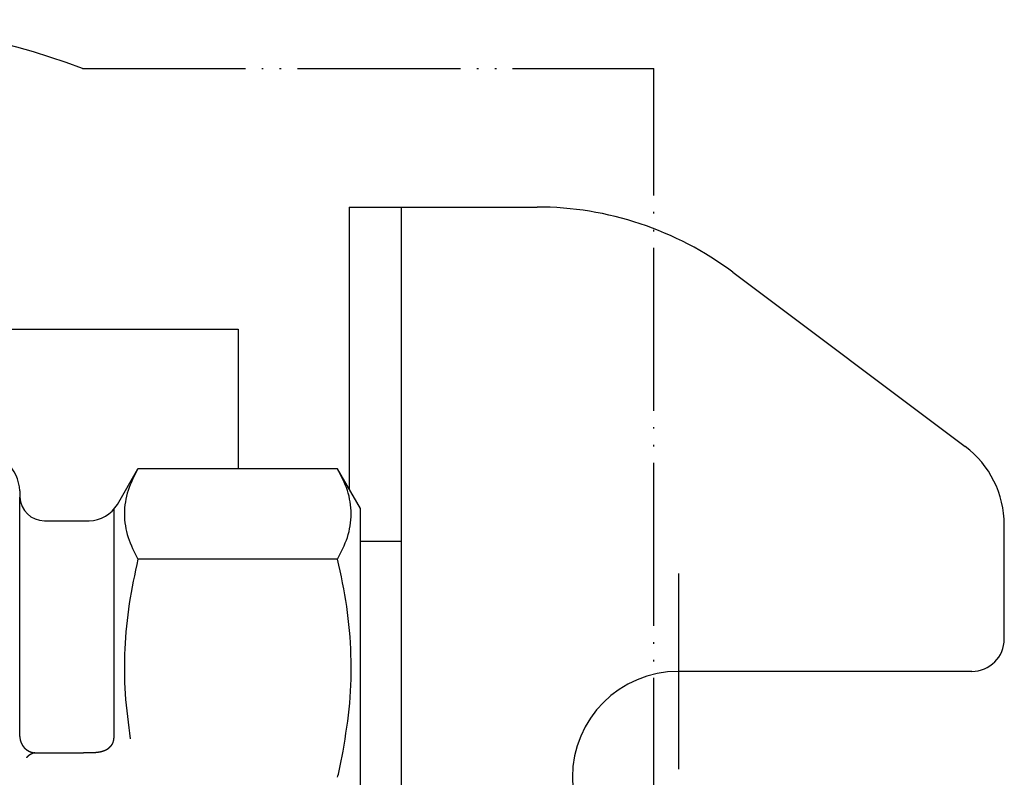
# Model space of a CAD drawing. Units: inches. Extents: x 216 to 1002, y 148 to 722.
# Drawn here: x 674 to 734, y 644 to 691 of the extents above; entities that cross this region are included whole.
import ezdxf

# ---------------------------------------------------------------- set-up
doc = ezdxf.new("R2010")
doc.units = ezdxf.units.IN
doc.linetypes.add('DOT_CENTER', pattern=[14, 12, -1, 0, -1])
doc.linetypes.add('PHANTOM', pattern=[13, 10, -1, 0, -1, 0, -1])
doc.layers.add('1', color=7, linetype='Continuous')

msp = doc.modelspace()

# ---------------------------------------------------------------- linework, layer by layer
at = {"color": 4, "linetype": 'PHANTOM'}
for p in [(677.651, 687.746), (712.719, 600.746)]:
    msp.add_line(p, (712.719, 687.746), dxfattribs=at)
at = {"color": 3, "linetype": 'Continuous'}
for p, q in [((679.797, 660.996), (681.062, 663.188)), ((693.309, 663.188), (681.062, 663.188)), ((694.719, 660.746), (693.309, 663.188)), ((673.803, 661.833), (673.817, 661.443)), ((673.817, 646.741), (673.817, 661.443)), ((679.584, 660.696), (679.584, 646.651)), ((694.719, 644.246), (694.719, 660.746)), ((675.316, 659.996), (678.065, 659.996)), ((693.309, 657.64), (681.062, 657.64)), ((674.742, 645.746), (674.803, 645.746)), ((674.803, 645.746), (675.316, 645.746)), ((675.316, 645.746), (677.719, 645.746)), ((677.719, 645.763), (677.719, 645.746)), ((694.719, 627.746), (694.719, 644.246))]:
    msp.add_line(p, q, dxfattribs=at)
at = {"color": 4, "linetype": 'PHANTOM'}
msp.add_arc((661.219, 644.246), 46.5, 69.30646, 110.69354, dxfattribs=at)
at = {"color": 3, "linetype": 'Continuous'}
for centre, radius, start, end in [((671.305, 661.746), 2.5, 2, 90), ((675.316, 661.496), 1.5, 182, 270), ((678.065, 661.996), 2, 270, 330)]:
    msp.add_arc(centre, radius, start, end, dxfattribs=at)
for points, knots in [([(681.062, 663.188), (680.837, 662.753), (680.388, 661.884), (680.15, 660.414), (680.388, 658.944), (680.837, 658.074), (681.062, 657.64)], [0, 0, 0, 0, 1.460916, 2.921639, 4.382536, 5.843627, 5.843627, 5.843627, 5.843627]), ([(693.309, 657.64), (693.534, 658.074), (693.983, 658.944), (694.221, 660.414), (693.983, 661.884), (693.534, 662.753), (693.309, 663.188)], [0, 0, 0, 0, 1.461091, 2.921988, 4.382711, 5.843627, 5.843627, 5.843627, 5.843627]), ([(681.062, 657.64), (680.866, 656.733), (680.475, 654.918), (680.213, 652.145), (680.216, 649.359), (680.464, 647.522), (680.587, 646.604)], [0, 0, 0, 0, 2.781944, 5.563812, 8.34098, 11.118197, 11.118197, 11.118197, 11.118197]), ([(693.653, 645.854), (693.809, 646.832), (694.121, 648.788), (694.18, 651.765), (693.932, 654.732), (693.517, 656.67), (693.309, 657.64)], [0, 0, 0, 0, 2.967966, 5.935857, 8.906975, 11.878186, 11.878186, 11.878186, 11.878186]), ([(673.817, 646.741), (673.818, 646.713), (673.819, 646.658), (673.831, 646.576), (673.846, 646.502), (673.866, 646.436), (673.88, 646.396), (673.888, 646.376), (673.888, 646.375), (673.889, 646.373), (673.89, 646.372), (673.89, 646.37), (673.891, 646.369), (673.891, 646.367), (673.892, 646.366), (673.892, 646.365), (673.893, 646.363), (673.894, 646.362), (673.894, 646.36), (673.895, 646.359), (673.895, 646.357), (673.896, 646.356), (673.897, 646.355), (673.897, 646.353), (673.898, 646.352), (673.898, 646.35), (673.899, 646.349), (673.9, 646.348), (673.9, 646.346), (673.901, 646.345), (673.902, 646.343), (673.902, 646.342), (673.903, 646.34), (673.903, 646.339), (673.904, 646.338), (673.905, 646.336), (673.905, 646.335), (673.906, 646.333), (673.907, 646.332), (673.907, 646.331), (673.908, 646.329), (673.909, 646.328), (673.909, 646.326), (673.91, 646.325), (673.91, 646.324), (673.911, 646.322), (673.912, 646.321), (673.912, 646.319), (673.913, 646.318), (673.914, 646.317), (673.914, 646.315), (673.915, 646.314), (673.916, 646.312), (673.916, 646.311), (673.917, 646.31), (673.918, 646.308), (673.918, 646.307), (673.919, 646.305), (673.92, 646.304), (673.92, 646.303), (673.921, 646.301), (673.922, 646.3), (673.923, 646.299), (673.923, 646.297), (673.924, 646.296), (673.925, 646.294), (673.925, 646.293), (673.926, 646.292), (673.927, 646.29), (673.927, 646.289), (673.928, 646.288), (673.929, 646.286), (673.93, 646.285), (673.93, 646.283), (673.931, 646.282), (673.932, 646.281), (673.933, 646.279), (673.933, 646.278), (673.934, 646.276), (673.935, 646.275), (673.935, 646.274), (673.936, 646.272), (673.937, 646.271), (673.938, 646.27), (673.938, 646.268), (673.939, 646.267), (673.94, 646.265), (673.941, 646.264), (673.941, 646.263), (673.942, 646.261), (673.943, 646.26), (673.944, 646.259), (673.944, 646.257), (673.945, 646.256), (673.946, 646.254), (673.947, 646.253), (673.948, 646.252), (673.948, 646.25), (673.949, 646.249), (673.95, 646.248), (673.951, 646.246), (673.951, 646.245), (673.952, 646.244), (673.953, 646.242), (673.954, 646.241), (673.955, 646.239), (673.955, 646.238), (673.956, 646.237), (673.957, 646.235), (673.958, 646.234), (673.959, 646.233), (673.959, 646.231), (673.96, 646.23), (673.961, 646.229), (673.962, 646.227), (673.963, 646.226), (673.963, 646.225), (673.964, 646.223), (673.965, 646.222), (673.966, 646.221), (673.967, 646.219), (673.968, 646.218), (673.968, 646.217), (673.969, 646.215), (673.97, 646.214), (673.971, 646.213), (673.972, 646.211), (673.973, 646.21), (673.973, 646.209), (673.974, 646.207), (673.975, 646.206), (673.976, 646.205), (673.977, 646.203), (673.978, 646.202), (673.979, 646.201), (673.979, 646.199), (673.98, 646.198), (673.981, 646.197), (673.982, 646.195), (673.983, 646.194), (673.984, 646.193), (673.985, 646.191), (673.986, 646.19), (673.986, 646.189), (673.987, 646.188), (673.988, 646.186), (673.989, 646.185), (673.99, 646.184), (673.991, 646.182), (673.992, 646.181), (673.993, 646.18), (673.994, 646.178), (673.994, 646.177), (673.995, 646.176), (673.996, 646.174), (673.997, 646.173), (673.998, 646.172), (673.999, 646.171), (674, 646.169), (674.001, 646.168), (674.002, 646.167), (674.003, 646.165), (674.004, 646.164), (674.004, 646.163), (674.005, 646.161), (674.006, 646.16), (674.007, 646.159), (674.008, 646.158), (674.009, 646.156), (674.01, 646.155), (674.011, 646.154), (674.012, 646.153), (674.013, 646.151), (674.014, 646.15), (674.015, 646.149), (674.016, 646.147), (674.017, 646.146), (674.018, 646.145), (674.019, 646.144), (674.02, 646.142), (674.02, 646.141), (674.021, 646.14), (674.022, 646.139), (674.023, 646.137), (674.024, 646.136), (674.025, 646.135), (674.026, 646.134), (674.027, 646.132), (674.028, 646.131), (674.029, 646.13), (674.03, 646.129), (674.031, 646.127), (674.032, 646.126), (674.033, 646.125), (674.034, 646.124), (674.035, 646.122), (674.036, 646.121), (674.037, 646.12), (674.038, 646.119), (674.039, 646.117), (674.04, 646.116), (674.041, 646.115), (674.042, 646.114), (674.043, 646.112), (674.044, 646.111), (674.045, 646.11), (674.046, 646.109), (674.047, 646.107), (674.048, 646.106), (674.049, 646.105), (674.05, 646.104), (674.051, 646.103), (674.052, 646.101), (674.053, 646.1), (674.054, 646.099), (674.055, 646.098), (674.056, 646.096), (674.057, 646.095), (674.058, 646.094), (674.059, 646.093), (674.061, 646.092), (674.062, 646.09), (674.063, 646.089), (674.064, 646.088), (674.065, 646.087), (674.066, 646.086), (674.067, 646.084), (674.068, 646.083), (674.069, 646.082), (674.07, 646.081), (674.071, 646.08), (674.072, 646.078), (674.073, 646.077), (674.074, 646.076), (674.075, 646.075), (674.076, 646.074), (674.077, 646.073), (674.079, 646.071), (674.08, 646.07), (674.081, 646.069), (674.082, 646.068), (674.083, 646.067), (674.084, 646.066), (674.085, 646.064), (674.086, 646.063), (674.087, 646.062), (674.088, 646.061), (674.089, 646.06), (674.09, 646.059), (674.092, 646.057), (674.093, 646.056), (674.094, 646.055), (674.095, 646.054), (674.096, 646.053), (674.097, 646.052), (674.098, 646.05), (674.099, 646.049), (674.1, 646.048), (674.101, 646.047), (674.103, 646.046), (674.104, 646.045), (674.105, 646.044), (674.106, 646.042), (674.107, 646.041), (674.108, 646.04), (674.109, 646.039), (674.11, 646.038), (674.112, 646.037), (674.113, 646.036), (674.114, 646.035), (674.115, 646.033), (674.116, 646.032), (674.117, 646.031), (674.118, 646.03), (674.12, 646.029), (674.121, 646.028), (674.122, 646.027), (674.123, 646.026), (674.124, 646.025), (674.125, 646.023), (674.126, 646.022), (674.128, 646.021), (674.129, 646.02), (674.13, 646.019), (674.131, 646.018), (674.132, 646.017), (674.133, 646.016), (674.135, 646.015), (674.136, 646.014), (674.137, 646.013), (674.138, 646.011), (674.139, 646.01), (674.14, 646.009), (674.142, 646.008), (674.143, 646.007), (674.144, 646.006), (674.145, 646.005), (674.146, 646.004), (674.147, 646.003), (674.149, 646.002), (674.15, 646.001), (674.151, 646), (674.152, 645.999), (674.153, 645.998), (674.155, 645.996), (674.156, 645.995), (674.157, 645.994), (674.158, 645.993), (674.159, 645.992), (674.161, 645.991), (674.162, 645.99), (674.163, 645.989), (674.164, 645.988), (674.165, 645.987), (674.167, 645.986), (674.168, 645.985), (674.169, 645.984), (674.17, 645.983), (674.172, 645.982), (674.173, 645.981), (674.174, 645.98), (674.175, 645.979), (674.176, 645.978), (674.178, 645.977), (674.179, 645.976), (674.18, 645.975), (674.181, 645.974), (674.183, 645.973), (674.184, 645.972), (674.185, 645.971), (674.186, 645.97), (674.187, 645.969), (674.189, 645.968), (674.19, 645.967), (674.191, 645.966), (674.192, 645.965), (674.194, 645.964), (674.195, 645.963), (674.196, 645.962), (674.197, 645.961), (674.199, 645.96), (674.2, 645.959), (674.201, 645.958), (674.202, 645.957), (674.204, 645.956), (674.205, 645.955), (674.206, 645.954), (674.207, 645.953), (674.209, 645.952), (674.21, 645.951), (674.211, 645.95), (674.212, 645.949), (674.214, 645.948), (674.215, 645.947), (674.216, 645.946), (674.218, 645.945), (674.219, 645.944), (674.22, 645.943), (674.221, 645.942), (674.223, 645.941), (674.224, 645.941), (674.225, 645.94), (674.226, 645.939), (674.228, 645.938), (674.229, 645.937), (674.23, 645.936), (674.232, 645.935), (674.233, 645.934), (674.234, 645.933), (674.235, 645.932), (674.237, 645.931), (674.238, 645.93), (674.239, 645.929), (674.241, 645.928), (674.242, 645.928), (674.243, 645.927), (674.245, 645.926), (674.246, 645.925), (674.247, 645.924), (674.248, 645.923), (674.25, 645.922), (674.251, 645.921), (674.252, 645.92), (674.254, 645.919), (674.255, 645.918), (674.256, 645.918), (674.258, 645.917), (674.259, 645.916), (674.26, 645.915), (674.262, 645.914), (674.263, 645.913), (674.264, 645.912), (674.266, 645.911), (674.267, 645.911), (674.268, 645.91), (674.269, 645.909), (674.271, 645.908), (674.272, 645.907), (674.273, 645.906), (674.275, 645.905), (674.276, 645.905), (674.277, 645.904), (674.279, 645.903), (674.28, 645.902), (674.281, 645.901), (674.283, 645.9), (674.284, 645.9), (674.285, 645.899), (674.287, 645.898), (674.288, 645.897), (674.289, 645.896), (674.291, 645.895), (674.292, 645.895), (674.293, 645.894), (674.295, 645.893), (674.296, 645.892), (674.297, 645.891), (674.299, 645.89), (674.3, 645.89), (674.301, 645.889), (674.303, 645.888), (674.304, 645.887), (674.305, 645.886), (674.307, 645.886), (674.308, 645.885), (674.309, 645.884), (674.311, 645.883), (674.312, 645.882), (674.314, 645.882), (674.315, 645.881), (674.316, 645.88), (674.318, 645.879), (674.319, 645.878), (674.32, 645.878), (674.322, 645.877), (674.323, 645.876), (674.324, 645.875), (674.326, 645.875), (674.327, 645.874), (674.329, 645.873), (674.33, 645.872), (674.331, 645.871), (674.333, 645.871), (674.334, 645.87), (674.335, 645.869), (674.337, 645.868), (674.338, 645.868), (674.34, 645.867), (674.341, 645.866), (674.342, 645.865), (674.344, 645.865), (674.345, 645.864), (674.347, 645.863), (674.348, 645.862), (674.349, 645.862), (674.351, 645.861), (674.352, 645.86), (674.353, 645.86), (674.355, 645.859), (674.356, 645.858), (674.358, 645.857), (674.359, 645.857), (674.36, 645.856), (674.362, 645.855), (674.363, 645.855), (674.364, 645.854), (674.366, 645.853), (674.367, 645.853), (674.369, 645.852), (674.37, 645.851), (674.371, 645.85), (674.373, 645.85), (674.374, 645.849), (674.375, 645.848), (674.377, 645.848), (674.378, 645.847), (674.38, 645.846), (674.381, 645.846), (674.382, 645.845), (674.384, 645.844), (674.385, 645.844), (674.387, 645.843), (674.388, 645.842), (674.389, 645.842), (674.391, 645.841), (674.392, 645.84), (674.394, 645.84), (674.395, 645.839), (674.396, 645.838), (674.398, 645.838), (674.399, 645.837), (674.401, 645.836), (674.402, 645.836), (674.403, 645.835), (674.405, 645.834), (674.406, 645.834), (674.408, 645.833), (674.409, 645.833), (674.411, 645.832), (674.412, 645.831), (674.413, 645.831), (674.415, 645.83), (674.416, 645.829), (674.418, 645.829), (674.419, 645.828), (674.42, 645.828), (674.422, 645.827), (674.423, 645.826), (674.425, 645.826), (674.426, 645.825), (674.428, 645.825), (674.429, 645.824), (674.43, 645.823), (674.432, 645.823), (674.433, 645.822), (674.435, 645.822), (674.436, 645.821), (674.438, 645.82), (674.458, 645.812), (674.497, 645.798), (674.563, 645.777), (674.638, 645.761), (674.72, 645.749), (674.775, 645.747), (674.803, 645.746)], [0, 0, 0, 0, 0.082667, 0.16532, 0.247986, 0.309973, 0.371934, 0.373479, 0.375024, 0.376569, 0.378114, 0.379659, 0.381204, 0.382749, 0.384294, 0.385839, 0.387384, 0.388928, 0.390473, 0.392018, 0.393563, 0.395108, 0.396653, 0.398197, 0.399742, 0.401287, 0.402832, 0.404376, 0.405921, 0.407466, 0.40901, 0.410555, 0.4121, 0.413644, 0.415189, 0.416734, 0.418279, 0.419823, 0.421368, 0.422913, 0.424457, 0.426002, 0.427546, 0.429091, 0.430635, 0.43218, 0.433724, 0.435269, 0.436813, 0.438358, 0.439902, 0.441447, 0.442991, 0.444536, 0.44608, 0.447625, 0.449169, 0.450714, 0.452258, 0.453803, 0.455347, 0.456892, 0.458437, 0.459981, 0.461526, 0.46307, 0.464615, 0.466159, 0.467704, 0.469248, 0.470793, 0.472362, 0.473931, 0.4755, 0.477069, 0.478638, 0.480207, 0.481775, 0.483344, 0.484913, 0.486482, 0.488051, 0.48962, 0.491189, 0.492758, 0.494327, 0.495896, 0.497465, 0.499034, 0.500603, 0.502171, 0.50374, 0.505309, 0.506878, 0.508447, 0.510016, 0.511585, 0.513154, 0.514723, 0.516292, 0.51786, 0.519429, 0.520998, 0.522567, 0.524136, 0.525705, 0.527274, 0.528843, 0.530412, 0.531981, 0.53355, 0.535119, 0.536688, 0.538257, 0.539826, 0.541395, 0.542964, 0.544533, 0.546102, 0.547671, 0.54924, 0.550809, 0.552378, 0.553947, 0.555516, 0.557085, 0.558654, 0.560223, 0.561792, 0.563361, 0.56493, 0.566499, 0.568068, 0.569637, 0.571206, 0.572791, 0.574377, 0.575963, 0.577549, 0.579134, 0.58072, 0.582306, 0.583892, 0.585477, 0.587063, 0.588649, 0.590235, 0.59182, 0.593406, 0.594992, 0.596578, 0.598163, 0.599749, 0.601335, 0.602921, 0.604507, 0.606092, 0.607678, 0.609264, 0.61085, 0.612435, 0.614021, 0.615607, 0.617193, 0.618778, 0.620364, 0.62195, 0.623536, 0.625121, 0.626707, 0.628293, 0.629879, 0.631465, 0.63305, 0.634636, 0.636222, 0.637808, 0.639393, 0.640979, 0.642565, 0.644151, 0.645737, 0.647322, 0.648908, 0.650494, 0.65208, 0.653665, 0.655251, 0.656837, 0.658423, 0.660009, 0.661594, 0.66318, 0.664766, 0.666352, 0.667937, 0.669523, 0.671109, 0.672695, 0.674289, 0.675884, 0.677478, 0.679073, 0.680668, 0.682262, 0.683857, 0.685451, 0.687046, 0.688641, 0.690235, 0.69183, 0.693424, 0.695019, 0.696613, 0.698208, 0.699803, 0.701397, 0.702992, 0.704586, 0.706181, 0.707776, 0.70937, 0.710965, 0.712559, 0.714154, 0.715748, 0.717343, 0.718938, 0.720532, 0.722127, 0.723721, 0.725316, 0.72691, 0.728505, 0.7301, 0.731694, 0.733289, 0.734883, 0.736478, 0.738072, 0.739667, 0.741262, 0.742856, 0.744451, 0.746045, 0.74764, 0.749234, 0.750829, 0.752423, 0.754018, 0.755613, 0.757207, 0.758802, 0.760396, 0.761991, 0.763585, 0.76518, 0.766774, 0.768369, 0.769964, 0.771558, 0.773153, 0.774747, 0.776342, 0.777937, 0.779533, 0.781128, 0.782723, 0.784318, 0.785913, 0.787508, 0.789103, 0.790698, 0.792293, 0.793888, 0.795484, 0.797079, 0.798674, 0.800269, 0.801864, 0.803459, 0.805054, 0.806649, 0.808244, 0.80984, 0.811435, 0.81303, 0.814625, 0.81622, 0.817815, 0.81941, 0.821005, 0.8226, 0.824196, 0.825791, 0.827386, 0.828981, 0.830576, 0.832171, 0.833766, 0.835361, 0.836957, 0.838552, 0.840147, 0.841742, 0.843337, 0.844932, 0.846527, 0.848122, 0.849718, 0.851313, 0.852908, 0.854503, 0.856098, 0.857693, 0.859288, 0.860884, 0.862479, 0.864074, 0.865669, 0.867264, 0.868859, 0.870454, 0.872049, 0.873645, 0.87524, 0.876835, 0.878422, 0.88001, 0.881597, 0.883184, 0.884772, 0.886359, 0.887947, 0.889534, 0.891122, 0.892709, 0.894296, 0.895884, 0.897471, 0.899059, 0.900646, 0.902233, 0.903821, 0.905408, 0.906996, 0.908583, 0.91017, 0.911758, 0.913345, 0.914933, 0.91652, 0.918107, 0.919695, 0.921282, 0.92287, 0.924457, 0.926044, 0.927632, 0.929219, 0.930807, 0.932394, 0.933981, 0.935569, 0.937156, 0.938744, 0.940331, 0.941918, 0.943506, 0.945093, 0.946681, 0.948268, 0.949855, 0.951443, 0.95303, 0.954618, 0.956205, 0.957792, 0.95938, 0.960967, 0.962554, 0.964142, 0.965729, 0.967317, 0.968904, 0.970491, 0.972079, 0.973666, 0.975254, 0.976841, 0.978428, 0.98, 0.981572, 0.983143, 0.984715, 0.986287, 0.987858, 0.98943, 0.991002, 0.992573, 0.994145, 0.995717, 0.997288, 0.99886, 1.000432, 1.002003, 1.003575, 1.005146, 1.006718, 1.00829, 1.009861, 1.011433, 1.013005, 1.014576, 1.016148, 1.01772, 1.019291, 1.020863, 1.022435, 1.024006, 1.025578, 1.02715, 1.028721, 1.030293, 1.031864, 1.033436, 1.035008, 1.036579, 1.038151, 1.039722, 1.041294, 1.042865, 1.044437, 1.046009, 1.04758, 1.049152, 1.050723, 1.052295, 1.053867, 1.055438, 1.05701, 1.058581, 1.060153, 1.061725, 1.063296, 1.064868, 1.066439, 1.068011, 1.069583, 1.071154, 1.072726, 1.074297, 1.075869, 1.07744, 1.079012, 1.08056, 1.082109, 1.083657, 1.085205, 1.086753, 1.088301, 1.08985, 1.091398, 1.092946, 1.094494, 1.096042, 1.097591, 1.099139, 1.100687, 1.102235, 1.103784, 1.105332, 1.10688, 1.108428, 1.109976, 1.111524, 1.113072, 1.114621, 1.116169, 1.117717, 1.119265, 1.120813, 1.122361, 1.123909, 1.125458, 1.127006, 1.128554, 1.130102, 1.131651, 1.133199, 1.134747, 1.136296, 1.137844, 1.139393, 1.140941, 1.142489, 1.144038, 1.145586, 1.147134, 1.148683, 1.150231, 1.151779, 1.153328, 1.154876, 1.156425, 1.157973, 1.159522, 1.16107, 1.162619, 1.164167, 1.165716, 1.167264, 1.168813, 1.170361, 1.17191, 1.173459, 1.175007, 1.176556, 1.178105, 1.240305, 1.302533, 1.385519, 1.468492, 1.551479, 1.551479, 1.551479, 1.551479]), ([(678.065, 645.763), (678.128, 645.763), (678.255, 645.764), (678.384, 645.771), (678.451, 645.776), (678.455, 645.777), (678.46, 645.777), (678.465, 645.778), (678.47, 645.778), (678.474, 645.778), (678.479, 645.779), (678.484, 645.779), (678.488, 645.78), (678.493, 645.78), (678.498, 645.781), (678.502, 645.781), (678.507, 645.781), (678.512, 645.782), (678.517, 645.782), (678.521, 645.783), (678.526, 645.783), (678.531, 645.784), (678.535, 645.784), (678.54, 645.785), (678.545, 645.785), (678.549, 645.786), (678.554, 645.786), (678.559, 645.787), (678.563, 645.788), (678.568, 645.788), (678.573, 645.789), (678.578, 645.789), (678.582, 645.79), (678.587, 645.791), (678.592, 645.791), (678.596, 645.792), (678.601, 645.792), (678.606, 645.793), (678.61, 645.794), (678.615, 645.794), (678.62, 645.795), (678.624, 645.796), (678.629, 645.796), (678.634, 645.797), (678.638, 645.798), (678.643, 645.798), (678.648, 645.799), (678.652, 645.8), (678.657, 645.801), (678.662, 645.801), (678.666, 645.802), (678.671, 645.803), (678.676, 645.804), (678.68, 645.804), (678.685, 645.805), (678.69, 645.806), (678.694, 645.807), (678.699, 645.808), (678.704, 645.809), (678.708, 645.809), (678.713, 645.81), (678.717, 645.811), (678.722, 645.812), (678.727, 645.813), (678.731, 645.814), (678.736, 645.815), (678.741, 645.816), (678.745, 645.817), (678.75, 645.818), (678.754, 645.819), (678.759, 645.82), (678.764, 645.821), (678.768, 645.822), (678.773, 645.823), (678.778, 645.824), (678.782, 645.825), (678.787, 645.826), (678.791, 645.827), (678.796, 645.828), (678.801, 645.829), (678.805, 645.83), (678.81, 645.831), (678.814, 645.832), (678.819, 645.834), (678.823, 645.835), (678.828, 645.836), (678.833, 645.837), (678.837, 645.838), (678.842, 645.839), (678.846, 645.841), (678.851, 645.842), (678.855, 645.843), (678.86, 645.844), (678.864, 645.846), (678.869, 645.847), (678.873, 645.848), (678.878, 645.85), (678.883, 645.851), (678.887, 645.852), (678.892, 645.854), (678.896, 645.855), (678.901, 645.856), (678.905, 645.858), (678.91, 645.859), (678.914, 645.861), (678.919, 645.862), (678.923, 645.863), (678.928, 645.865), (678.932, 645.866), (678.936, 645.868), (678.941, 645.869), (678.945, 645.871), (678.95, 645.873), (678.954, 645.874), (678.959, 645.876), (678.963, 645.877), (678.968, 645.879), (678.972, 645.88), (678.976, 645.882), (678.981, 645.884), (678.985, 645.885), (678.99, 645.887), (678.994, 645.889), (678.998, 645.891), (679.003, 645.892), (679.007, 645.894), (679.012, 645.896), (679.016, 645.898), (679.02, 645.899), (679.025, 645.901), (679.029, 645.903), (679.033, 645.905), (679.036, 645.906), (679.038, 645.907), (679.04, 645.908), (679.043, 645.909), (679.045, 645.91), (679.047, 645.911), (679.05, 645.912), (679.052, 645.913), (679.054, 645.914), (679.057, 645.915), (679.059, 645.916), (679.061, 645.917), (679.064, 645.918), (679.066, 645.919), (679.068, 645.921), (679.071, 645.922), (679.073, 645.923), (679.075, 645.924), (679.078, 645.925), (679.08, 645.926), (679.082, 645.927), (679.085, 645.928), (679.087, 645.929), (679.089, 645.93), (679.091, 645.932), (679.094, 645.933), (679.096, 645.934), (679.098, 645.935), (679.101, 645.936), (679.103, 645.937), (679.105, 645.938), (679.108, 645.94), (679.11, 645.941), (679.112, 645.942), (679.114, 645.943), (679.117, 645.944), (679.119, 645.946), (679.121, 645.947), (679.123, 645.948), (679.126, 645.949), (679.128, 645.95), (679.13, 645.952), (679.132, 645.953), (679.135, 645.954), (679.137, 645.955), (679.139, 645.956), (679.141, 645.958), (679.144, 645.959), (679.146, 645.96), (679.148, 645.961), (679.15, 645.963), (679.153, 645.964), (679.155, 645.965), (679.157, 645.967), (679.159, 645.968), (679.161, 645.969), (679.164, 645.97), (679.166, 645.972), (679.168, 645.973), (679.17, 645.974), (679.172, 645.976), (679.175, 645.977), (679.177, 645.978), (679.179, 645.98), (679.182, 645.981), (679.184, 645.983), (679.187, 645.985), (679.19, 645.986), (679.192, 645.988), (679.195, 645.989), (679.197, 645.991), (679.2, 645.993), (679.203, 645.994), (679.205, 645.996), (679.208, 645.998), (679.21, 646), (679.213, 646.001), (679.216, 646.003), (679.218, 646.005), (679.221, 646.006), (679.223, 646.008), (679.226, 646.01), (679.228, 646.012), (679.231, 646.014), (679.233, 646.015), (679.236, 646.017), (679.239, 646.019), (679.241, 646.021), (679.244, 646.022), (679.246, 646.024), (679.249, 646.026), (679.251, 646.028), (679.254, 646.03), (679.256, 646.032), (679.259, 646.033), (679.261, 646.035), (679.263, 646.037), (679.266, 646.039), (679.268, 646.041), (679.271, 646.043), (679.273, 646.045), (679.276, 646.047), (679.278, 646.049), (679.281, 646.051), (679.283, 646.052), (679.285, 646.054), (679.288, 646.056), (679.29, 646.058), (679.293, 646.06), (679.295, 646.062), (679.297, 646.064), (679.3, 646.066), (679.302, 646.068), (679.304, 646.07), (679.307, 646.072), (679.309, 646.074), (679.311, 646.076), (679.314, 646.078), (679.316, 646.08), (679.318, 646.082), (679.321, 646.084), (679.323, 646.087), (679.325, 646.089), (679.328, 646.091), (679.33, 646.093), (679.332, 646.095), (679.334, 646.097), (679.336, 646.099), (679.338, 646.1), (679.339, 646.102), (679.341, 646.103), (679.342, 646.104), (679.343, 646.106), (679.345, 646.107), (679.346, 646.108), (679.347, 646.109), (679.349, 646.111), (679.35, 646.112), (679.351, 646.113), (679.353, 646.115), (679.354, 646.116), (679.355, 646.117), (679.357, 646.119), (679.358, 646.12), (679.359, 646.121), (679.361, 646.123), (679.362, 646.124), (679.363, 646.125), (679.365, 646.127), (679.366, 646.128), (679.367, 646.129), (679.369, 646.131), (679.37, 646.132), (679.371, 646.133), (679.372, 646.135), (679.374, 646.136), (679.375, 646.137), (679.376, 646.139), (679.377, 646.14), (679.379, 646.141), (679.38, 646.143), (679.381, 646.144), (679.383, 646.146), (679.384, 646.147), (679.385, 646.148), (679.386, 646.15), (679.388, 646.151), (679.389, 646.152), (679.39, 646.154), (679.391, 646.155), (679.393, 646.157), (679.394, 646.158), (679.395, 646.159), (679.396, 646.161), (679.397, 646.162), (679.399, 646.164), (679.4, 646.165), (679.401, 646.167), (679.402, 646.168), (679.403, 646.169), (679.405, 646.171), (679.406, 646.172), (679.407, 646.174), (679.408, 646.175), (679.409, 646.177), (679.411, 646.178), (679.412, 646.179), (679.413, 646.181), (679.414, 646.182), (679.415, 646.184), (679.417, 646.185), (679.418, 646.187), (679.419, 646.188), (679.421, 646.19), (679.422, 646.192), (679.424, 646.194), (679.425, 646.196), (679.426, 646.198), (679.428, 646.2), (679.429, 646.201), (679.431, 646.203), (679.432, 646.205), (679.434, 646.207), (679.435, 646.209), (679.436, 646.211), (679.438, 646.213), (679.439, 646.215), (679.44, 646.216), (679.442, 646.218), (679.443, 646.22), (679.445, 646.222), (679.446, 646.224), (679.447, 646.226), (679.449, 646.228), (679.45, 646.23), (679.451, 646.232), (679.453, 646.234), (679.454, 646.236), (679.455, 646.238), (679.457, 646.239), (679.458, 646.241), (679.459, 646.243), (679.461, 646.245), (679.462, 646.247), (679.463, 646.249), (679.464, 646.251), (679.466, 646.253), (679.467, 646.255), (679.468, 646.257), (679.469, 646.259), (679.471, 646.261), (679.472, 646.263), (679.473, 646.265), (679.474, 646.267), (679.476, 646.269), (679.477, 646.271), (679.478, 646.273), (679.479, 646.275), (679.481, 646.277), (679.482, 646.279), (679.483, 646.281), (679.484, 646.283), (679.485, 646.285), (679.486, 646.287), (679.488, 646.289), (679.489, 646.291), (679.49, 646.293), (679.491, 646.295), (679.492, 646.297), (679.493, 646.3), (679.494, 646.302), (679.496, 646.304), (679.497, 646.306), (679.498, 646.308), (679.499, 646.31), (679.509, 646.329), (679.526, 646.365), (679.549, 646.426), (679.569, 646.495), (679.582, 646.572), (679.584, 646.625), (679.584, 646.651)], [0, 0, 0, 0, 0.190883, 0.381765, 0.386486, 0.391207, 0.395928, 0.400649, 0.405369, 0.41009, 0.414811, 0.419532, 0.424253, 0.428973, 0.433694, 0.438415, 0.443136, 0.447857, 0.452578, 0.457298, 0.462019, 0.46674, 0.471461, 0.476182, 0.480903, 0.485624, 0.490344, 0.495065, 0.499786, 0.504507, 0.509228, 0.513949, 0.51867, 0.52339, 0.528111, 0.532832, 0.537555, 0.542278, 0.547001, 0.551724, 0.556447, 0.56117, 0.565892, 0.570615, 0.575338, 0.580061, 0.584784, 0.589507, 0.59423, 0.598953, 0.603676, 0.608399, 0.613121, 0.617844, 0.622567, 0.62729, 0.632013, 0.636736, 0.641459, 0.646182, 0.650905, 0.655628, 0.660351, 0.665073, 0.669796, 0.674519, 0.679242, 0.683965, 0.688681, 0.693397, 0.698114, 0.70283, 0.707546, 0.712262, 0.716978, 0.721694, 0.726411, 0.731127, 0.735843, 0.740559, 0.745275, 0.749991, 0.754708, 0.759424, 0.76414, 0.768857, 0.773573, 0.77829, 0.783006, 0.787723, 0.79244, 0.797156, 0.801873, 0.806589, 0.811306, 0.816022, 0.820739, 0.825455, 0.830172, 0.834888, 0.8396, 0.844312, 0.849024, 0.853736, 0.858448, 0.86316, 0.867872, 0.872584, 0.877296, 0.882008, 0.88672, 0.891432, 0.896144, 0.900856, 0.905568, 0.91028, 0.914991, 0.919703, 0.924414, 0.929125, 0.933836, 0.938547, 0.943259, 0.94797, 0.952681, 0.957392, 0.962103, 0.966814, 0.971525, 0.976236, 0.980946, 0.985657, 0.98822, 0.990782, 0.993344, 0.995906, 0.998469, 1.001031, 1.003593, 1.006155, 1.008718, 1.01128, 1.013842, 1.016404, 1.018966, 1.021529, 1.024091, 1.026653, 1.029215, 1.031777, 1.034339, 1.036901, 1.039463, 1.042025, 1.044587, 1.047149, 1.049712, 1.052274, 1.054836, 1.057398, 1.05996, 1.062522, 1.065084, 1.067646, 1.070209, 1.072772, 1.075335, 1.077898, 1.080461, 1.083024, 1.085586, 1.088149, 1.090712, 1.093275, 1.095838, 1.098401, 1.100964, 1.103527, 1.10609, 1.108653, 1.111216, 1.113779, 1.116342, 1.118905, 1.121468, 1.124031, 1.126594, 1.129157, 1.13172, 1.134283, 1.136846, 1.139409, 1.141972, 1.144535, 1.147098, 1.149661, 1.152757, 1.155854, 1.15895, 1.162047, 1.165143, 1.168239, 1.171336, 1.174432, 1.177529, 1.180625, 1.183721, 1.186818, 1.189914, 1.193011, 1.196107, 1.199204, 1.2023, 1.205397, 1.208494, 1.21159, 1.214687, 1.217784, 1.22088, 1.223977, 1.227074, 1.23017, 1.233267, 1.236364, 1.23946, 1.242557, 1.245653, 1.24875, 1.251845, 1.254941, 1.258036, 1.261131, 1.264226, 1.267322, 1.270417, 1.273512, 1.276607, 1.279703, 1.282798, 1.285893, 1.288989, 1.292084, 1.295179, 1.298274, 1.301369, 1.304464, 1.307559, 1.310654, 1.313749, 1.316844, 1.319939, 1.323033, 1.326128, 1.329223, 1.332318, 1.335412, 1.338507, 1.341602, 1.344697, 1.347791, 1.349657, 1.351522, 1.353387, 1.355253, 1.357118, 1.358983, 1.360849, 1.362714, 1.364579, 1.366444, 1.36831, 1.370175, 1.37204, 1.373905, 1.375771, 1.377636, 1.379501, 1.381366, 1.383231, 1.385096, 1.386962, 1.388827, 1.390692, 1.392557, 1.394422, 1.396287, 1.398152, 1.400018, 1.401883, 1.403748, 1.405613, 1.407478, 1.409343, 1.411208, 1.413073, 1.414938, 1.416803, 1.418668, 1.420533, 1.422398, 1.424263, 1.426128, 1.427993, 1.429858, 1.431723, 1.433588, 1.435453, 1.437318, 1.439184, 1.441049, 1.442914, 1.444779, 1.446644, 1.448509, 1.450375, 1.45224, 1.454105, 1.45597, 1.457835, 1.4597, 1.461566, 1.463431, 1.465296, 1.467161, 1.469506, 1.471851, 1.474196, 1.476541, 1.478886, 1.481231, 1.483576, 1.485922, 1.488267, 1.490612, 1.492957, 1.495302, 1.497647, 1.499992, 1.502337, 1.504682, 1.507027, 1.509372, 1.511717, 1.514062, 1.516407, 1.518752, 1.521097, 1.523442, 1.525787, 1.528132, 1.530477, 1.532822, 1.535167, 1.537512, 1.539856, 1.542201, 1.544547, 1.546893, 1.549238, 1.551584, 1.55393, 1.556275, 1.558621, 1.560966, 1.563312, 1.565657, 1.568003, 1.570348, 1.572694, 1.575039, 1.577385, 1.57973, 1.582076, 1.584422, 1.586768, 1.589114, 1.59146, 1.593806, 1.596152, 1.598498, 1.600845, 1.603191, 1.605538, 1.607884, 1.610231, 1.612578, 1.614925, 1.617272, 1.67598, 1.734729, 1.813087, 1.891414, 1.969784, 1.969784, 1.969784, 1.969784]), ([(693.309, 644.246), (693.341, 644.379), (693.404, 644.646), (693.492, 645.048), (693.576, 645.45), (693.627, 645.72), (693.653, 645.854)], [0, 0, 0, 0, 0.411453, 0.822907, 1.233897, 1.644888, 1.644888, 1.644888, 1.644888]), ([(674.742, 645.746), (674.737, 645.746), (674.725, 645.745), (674.714, 645.744), (674.708, 645.743), (674.707, 645.743), (674.706, 645.743), (674.705, 645.742), (674.704, 645.742), (674.703, 645.742), (674.702, 645.742), (674.701, 645.742), (674.7, 645.742), (674.699, 645.741), (674.698, 645.741), (674.698, 645.741), (674.697, 645.741), (674.696, 645.741), (674.695, 645.741), (674.694, 645.74), (674.693, 645.74), (674.692, 645.74), (674.691, 645.74), (674.69, 645.74), (674.689, 645.739), (674.688, 645.739), (674.687, 645.739), (674.686, 645.739), (674.685, 645.739), (674.684, 645.738), (674.683, 645.738), (674.683, 645.738), (674.682, 645.738), (674.681, 645.738), (674.68, 645.737), (674.679, 645.737), (674.678, 645.737), (674.677, 645.737), (674.676, 645.736), (674.675, 645.736), (674.674, 645.736), (674.673, 645.736), (674.672, 645.735), (674.671, 645.735), (674.67, 645.735), (674.67, 645.735), (674.669, 645.735), (674.668, 645.734), (674.667, 645.734), (674.666, 645.734), (674.665, 645.734), (674.664, 645.733), (674.663, 645.733), (674.662, 645.733), (674.661, 645.733), (674.66, 645.732), (674.659, 645.732), (674.658, 645.732), (674.658, 645.731), (674.657, 645.731), (674.656, 645.731), (674.655, 645.731), (674.654, 645.73), (674.653, 645.73), (674.652, 645.73), (674.651, 645.73), (674.65, 645.729), (674.649, 645.729), (674.648, 645.729), (674.647, 645.728), (674.646, 645.728), (674.644, 645.728), (674.643, 645.727), (674.642, 645.727), (674.641, 645.726), (674.639, 645.726), (674.638, 645.726), (674.637, 645.725), (674.636, 645.725), (674.634, 645.724), (674.633, 645.724), (674.632, 645.724), (674.631, 645.723), (674.629, 645.723), (674.628, 645.722), (674.627, 645.722), (674.626, 645.722), (674.625, 645.721), (674.623, 645.721), (674.622, 645.72), (674.621, 645.72), (674.62, 645.719), (674.618, 645.719), (674.617, 645.719), (674.616, 645.718), (674.615, 645.718), (674.614, 645.717), (674.612, 645.717), (674.611, 645.716), (674.61, 645.716), (674.609, 645.715), (674.607, 645.715), (674.606, 645.715), (674.605, 645.714), (674.604, 645.714), (674.603, 645.713), (674.601, 645.713), (674.6, 645.712), (674.599, 645.712), (674.598, 645.711), (674.596, 645.711), (674.595, 645.71), (674.594, 645.71), (674.593, 645.71), (674.592, 645.709), (674.59, 645.709), (674.589, 645.708), (674.588, 645.708), (674.587, 645.707), (674.586, 645.707), (674.584, 645.706), (674.583, 645.706), (674.582, 645.705), (674.581, 645.705), (674.58, 645.704), (674.578, 645.704), (674.577, 645.703), (674.576, 645.703), (674.575, 645.702), (674.574, 645.702), (674.572, 645.701), (674.571, 645.701), (674.57, 645.7), (674.568, 645.7), (674.567, 645.699), (674.565, 645.698), (674.564, 645.698), (674.562, 645.697), (674.561, 645.696), (674.559, 645.696), (674.558, 645.695), (674.557, 645.694), (674.555, 645.694), (674.554, 645.693), (674.552, 645.693), (674.551, 645.692), (674.549, 645.691), (674.548, 645.691), (674.546, 645.69), (674.545, 645.689), (674.543, 645.689), (674.542, 645.688), (674.541, 645.687), (674.539, 645.687), (674.538, 645.686), (674.536, 645.685), (674.535, 645.685), (674.533, 645.684), (674.532, 645.683), (674.53, 645.683), (674.529, 645.682), (674.528, 645.681), (674.526, 645.68), (674.525, 645.68), (674.523, 645.679), (674.522, 645.678), (674.52, 645.678), (674.519, 645.677), (674.518, 645.676), (674.516, 645.676), (674.515, 645.675), (674.513, 645.674), (674.512, 645.673), (674.51, 645.673), (674.509, 645.672), (674.508, 645.671), (674.506, 645.671), (674.505, 645.67), (674.503, 645.669), (674.502, 645.668), (674.501, 645.668), (674.499, 645.667), (674.498, 645.666), (674.496, 645.665), (674.495, 645.665), (674.493, 645.664), (674.492, 645.663), (674.491, 645.662), (674.489, 645.662), (674.488, 645.661), (674.486, 645.66), (674.485, 645.659), (674.484, 645.659), (674.482, 645.658), (674.481, 645.657), (674.479, 645.656), (674.478, 645.656), (674.477, 645.655), (674.475, 645.654), (674.474, 645.653), (674.473, 645.653), (674.471, 645.652), (674.47, 645.651), (674.469, 645.65), (674.468, 645.65), (674.466, 645.649), (674.465, 645.648), (674.464, 645.647), (674.462, 645.647), (674.461, 645.646), (674.46, 645.645), (674.458, 645.644), (674.457, 645.644), (674.456, 645.643), (674.454, 645.642), (674.453, 645.641), (674.452, 645.641), (674.45, 645.64), (674.449, 645.639), (674.448, 645.638), (674.446, 645.638), (674.445, 645.637), (674.444, 645.636), (674.443, 645.635), (674.441, 645.634), (674.44, 645.634), (674.439, 645.633), (674.437, 645.632), (674.436, 645.631), (674.435, 645.63), (674.434, 645.63), (674.432, 645.629), (674.431, 645.628), (674.43, 645.627), (674.428, 645.626), (674.427, 645.626), (674.426, 645.625), (674.424, 645.624), (674.423, 645.623), (674.422, 645.622), (674.421, 645.622), (674.419, 645.621), (674.418, 645.62), (674.417, 645.619), (674.416, 645.618), (674.414, 645.618), (674.413, 645.617), (674.412, 645.616), (674.41, 645.615), (674.409, 645.614), (674.408, 645.613), (674.407, 645.613), (674.405, 645.612), (674.404, 645.611), (674.403, 645.61), (674.402, 645.609), (674.4, 645.608), (674.399, 645.607), (674.398, 645.607), (674.397, 645.606), (674.395, 645.605), (674.394, 645.604), (674.393, 645.603), (674.391, 645.602), (674.39, 645.601), (674.389, 645.6), (674.387, 645.599), (674.386, 645.598), (674.385, 645.597), (674.383, 645.597), (674.382, 645.596), (674.381, 645.595), (674.379, 645.594), (674.378, 645.593), (674.377, 645.592), (674.375, 645.591), (674.374, 645.59), (674.373, 645.589), (674.371, 645.588), (674.37, 645.587), (674.369, 645.586), (674.368, 645.585), (674.366, 645.584), (674.365, 645.583), (674.364, 645.582), (674.362, 645.581), (674.361, 645.58), (674.36, 645.579), (674.358, 645.578), (674.357, 645.577), (674.356, 645.576), (674.355, 645.575), (674.353, 645.574), (674.352, 645.573), (674.351, 645.572), (674.349, 645.571), (674.348, 645.57), (674.347, 645.569), (674.346, 645.568), (674.344, 645.567), (674.343, 645.566), (674.342, 645.565), (674.341, 645.564), (674.339, 645.563), (674.338, 645.562), (674.337, 645.561), (674.336, 645.56), (674.334, 645.559), (674.333, 645.558), (674.332, 645.557), (674.331, 645.556), (674.329, 645.555), (674.328, 645.554), (674.327, 645.553), (674.326, 645.552), (674.324, 645.551), (674.323, 645.55), (674.322, 645.549), (674.321, 645.548), (674.319, 645.547), (674.318, 645.546), (674.317, 645.545), (674.316, 645.544), (674.315, 645.542), (674.313, 645.541), (674.312, 645.54), (674.311, 645.539), (674.31, 645.538), (674.309, 645.537), (674.307, 645.536), (674.306, 645.535), (674.305, 645.534), (674.304, 645.533), (674.303, 645.532), (674.301, 645.53), (674.3, 645.529), (674.299, 645.528), (674.298, 645.527), (674.297, 645.526), (674.295, 645.525), (674.294, 645.524), (674.293, 645.523), (674.292, 645.521), (674.291, 645.52), (674.29, 645.519), (674.288, 645.518), (674.287, 645.517), (674.286, 645.516), (674.285, 645.515), (674.284, 645.514), (674.283, 645.512), (674.282, 645.511), (674.28, 645.51), (674.279, 645.509), (674.278, 645.508), (674.277, 645.507), (674.276, 645.505), (674.275, 645.504), (674.274, 645.503), (674.273, 645.502), (674.271, 645.501), (674.27, 645.499), (674.269, 645.498), (674.268, 645.497), (674.267, 645.496), (674.266, 645.495), (674.265, 645.494), (674.264, 645.492), (674.263, 645.491), (674.262, 645.49), (674.26, 645.489), (674.259, 645.487), (674.258, 645.486), (674.257, 645.485), (674.256, 645.484), (674.255, 645.483), (674.254, 645.481), (674.253, 645.48), (674.252, 645.479), (674.251, 645.478), (674.25, 645.476), (674.249, 645.475), (674.248, 645.474), (674.247, 645.473), (674.246, 645.471), (674.245, 645.47), (674.244, 645.469), (674.239, 645.463), (674.231, 645.453), (674.224, 645.442), (674.221, 645.437)], [0, 0, 0, 0, 0.016804, 0.0336079, 0.0345644, 0.0355209, 0.0364773, 0.0374337, 0.0383901, 0.0393465, 0.0403029, 0.0412593, 0.0422157, 0.043172, 0.0441284, 0.0450847, 0.0460411, 0.0469975, 0.0479539, 0.0489102, 0.0498666, 0.0508231, 0.0517795, 0.0527359, 0.0536924, 0.0546488, 0.0556052, 0.0565616, 0.0575181, 0.0584745, 0.0594309, 0.0603874, 0.0613438, 0.0623003, 0.0632567, 0.0642131, 0.0651705, 0.066128, 0.0670854, 0.0680428, 0.0690002, 0.0699576, 0.070915, 0.0718724, 0.0728298, 0.0737873, 0.0747447, 0.0757021, 0.0766595, 0.0776169, 0.0785743, 0.0795317, 0.0804891, 0.0814465, 0.0824039, 0.0833613, 0.0843188, 0.0852762, 0.0862336, 0.087191, 0.0881484, 0.0891058, 0.0900633, 0.0910207, 0.0919781, 0.0929355, 0.093893, 0.0948504, 0.0961486, 0.0974468, 0.098745, 0.1000433, 0.1013415, 0.1026397, 0.1039379, 0.1052361, 0.1065343, 0.1078326, 0.1091308, 0.110429, 0.1117272, 0.1130254, 0.1143237, 0.1156219, 0.1169201, 0.1182183, 0.1195165, 0.1208147, 0.1221129, 0.1234111, 0.1247093, 0.1260075, 0.1273057, 0.1286039, 0.1299021, 0.1312003, 0.1324985, 0.1337967, 0.135095, 0.1363932, 0.1376908, 0.1389884, 0.140286, 0.1415837, 0.1428813, 0.1441789, 0.1454766, 0.1467742, 0.1480718, 0.1493694, 0.1506671, 0.1519647, 0.1532623, 0.1545599, 0.1558576, 0.1571552, 0.1584528, 0.1597505, 0.1610481, 0.1623458, 0.1636434, 0.1649411, 0.1662387, 0.1675364, 0.168834, 0.1701317, 0.1714293, 0.1727269, 0.1740246, 0.1753222, 0.1766199, 0.1779175, 0.1795103, 0.1811031, 0.1826959, 0.1842887, 0.1858814, 0.1874742, 0.189067, 0.1906598, 0.1922526, 0.1938454, 0.1954381, 0.1970309, 0.1986237, 0.2002165, 0.2018093, 0.2034021, 0.2049948, 0.2065876, 0.2081804, 0.2097732, 0.211366, 0.2129588, 0.2145516, 0.2161444, 0.2177372, 0.21933, 0.2209228, 0.2225155, 0.2241083, 0.2257011, 0.2272939, 0.2288867, 0.2304798, 0.2320729, 0.233666, 0.2352591, 0.2368522, 0.2384454, 0.2400385, 0.2416316, 0.2432247, 0.2448178, 0.2464109, 0.248004, 0.2495971, 0.2511902, 0.2527833, 0.2543764, 0.2559696, 0.2575627, 0.2591558, 0.2607489, 0.262342, 0.2639351, 0.2655282, 0.2671213, 0.2687145, 0.2703076, 0.2719007, 0.2734938, 0.2750869, 0.27668, 0.2782731, 0.2798663, 0.2813846, 0.282903, 0.2844214, 0.2859397, 0.2874581, 0.2889765, 0.2904949, 0.2920132, 0.2935316, 0.29505, 0.2965684, 0.2980867, 0.2996051, 0.3011235, 0.3026418, 0.3041602, 0.3056786, 0.3071969, 0.3087153, 0.3102336, 0.311752, 0.3132703, 0.3147887, 0.316307, 0.3178254, 0.3193437, 0.3208621, 0.3223804, 0.3238988, 0.3254171, 0.3269355, 0.3284538, 0.329972, 0.3314901, 0.3330082, 0.3345264, 0.3360445, 0.3375626, 0.3390808, 0.3405989, 0.342117, 0.3436352, 0.3451533, 0.3466715, 0.3481896, 0.3497077, 0.3512259, 0.352744, 0.3542622, 0.3557803, 0.3572985, 0.3588167, 0.3603348, 0.361853, 0.3633711, 0.3648893, 0.3664075, 0.3679256, 0.3694438, 0.370962, 0.3724801, 0.3739983, 0.3755165, 0.3770346, 0.378654, 0.3802733, 0.3818927, 0.383512, 0.3851314, 0.3867507, 0.38837, 0.3899894, 0.3916087, 0.3932281, 0.3948474, 0.3964668, 0.3980861, 0.3997054, 0.4013248, 0.4029441, 0.4045635, 0.4061828, 0.4078022, 0.4094215, 0.4110408, 0.4126602, 0.4142795, 0.4158989, 0.4175182, 0.4191375, 0.4207569, 0.4223762, 0.4239956, 0.4256149, 0.4272342, 0.4288536, 0.4304737, 0.4320938, 0.433714, 0.4353341, 0.4369542, 0.4385743, 0.4401944, 0.4418146, 0.4434347, 0.4450548, 0.4466749, 0.4482951, 0.4499152, 0.4515353, 0.4531554, 0.4547755, 0.4563957, 0.4580158, 0.459636, 0.4612561, 0.4628762, 0.4644964, 0.4661165, 0.4677366, 0.4693568, 0.4709769, 0.4725971, 0.4742172, 0.4758374, 0.4774575, 0.4790777, 0.4806978, 0.4823219, 0.483946, 0.4855701, 0.4871942, 0.4888183, 0.4904424, 0.4920665, 0.4936906, 0.4953147, 0.4969388, 0.4985629, 0.500187, 0.5018111, 0.5034351, 0.5050592, 0.5066833, 0.5083075, 0.5099317, 0.5115559, 0.5131801, 0.5148043, 0.5164284, 0.5180526, 0.5196768, 0.521301, 0.5229252, 0.5245494, 0.5261736, 0.5277978, 0.5294219, 0.5310461, 0.5326703, 0.5342928, 0.5359153, 0.5375378, 0.5391602, 0.5407827, 0.5424052, 0.5440277, 0.5456502, 0.5472726, 0.5488951, 0.5505176, 0.5521401, 0.5537626, 0.5553851, 0.5570076, 0.5586301, 0.5602523, 0.5618745, 0.5634967, 0.5651189, 0.566741, 0.5683632, 0.5699854, 0.5716076, 0.5732298, 0.5748519, 0.5764741, 0.5780962, 0.5797184, 0.5813406, 0.5829628, 0.584585, 0.6033878, 0.6221905, 0.6221905, 0.6221905, 0.6221905])]:
    msp.add_open_spline(points, degree=3, knots=knots, dxfattribs=at)
msp.add_open_spline([(677.719, 645.763), (677.748, 645.763), (677.806, 645.763), (677.892, 645.763), (677.978, 645.763), (678.036, 645.763), (678.065, 645.763)], degree=3, dxfattribs=at)
at = {"layer": '1', "color": 3, "linetype": 'Continuous'}
for p, q in [((694.019, 679.246), (705.553, 679.246)), ((694.019, 679.246), (694.019, 661.958)), ((697.219, 679.246), (697.219, 609.246)), ((717.553, 675.246), (731.819, 664.546)), ((543.62, 671.746), (687.219, 671.746)), ((687.219, 671.746), (687.219, 663.188)), ((734.219, 652.746), (734.219, 659.746)), ((694.719, 658.746), (697.219, 658.746)), ((732.219, 650.746), (714.219, 650.746))]:
    msp.add_line(p, q, dxfattribs=at)
at = {"layer": '1', "color": 1, "linetype": 'DOT_CENTER'}
msp.add_line((714.219, 656.746), (714.219, 631.746), dxfattribs=at)
at = {"layer": '1', "color": 3, "linetype": 'Continuous'}
for centre, radius, start, end in [((705.553, 659.246), 20, 53.1301, 90), ((728.219, 659.746), 6, 0, 53.1301), ((732.219, 652.746), 2, 270, 0), ((714.219, 644.246), 6.5, 90, 270)]:
    msp.add_arc(centre, radius, start, end, dxfattribs=at)

doc.saveas('drawing.dxf')
